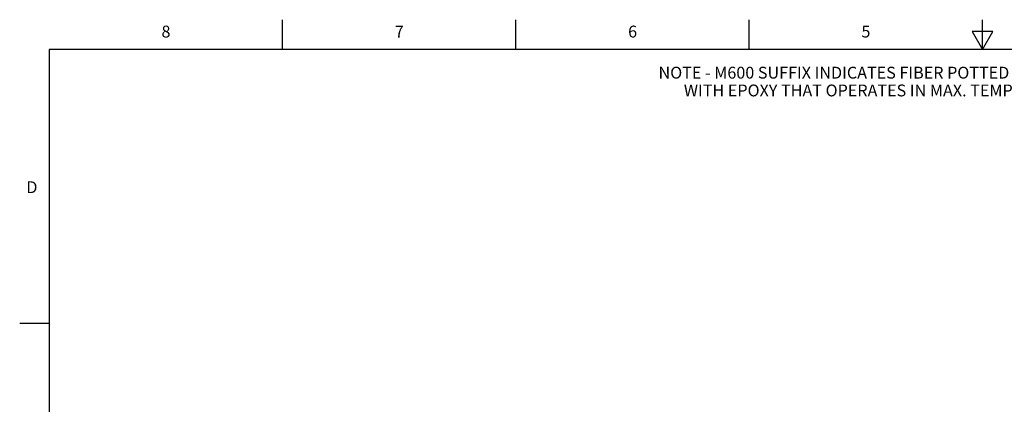
# Model space of a CAD drawing. Units: inches. Extents: x 0.4 to 16.6, y 0.6 to 10.4.
# Drawn here: x 0.4 to 8.7, y 7.1 to 10.4 of the extents above; entities that cross this region are included whole.
import ezdxf

# ---------------------------------------------------------------- set-up
doc = ezdxf.new("R2010")
doc.units = ezdxf.units.IN
doc.header["$LTSCALE"] = 0.935
doc.header["$MEASUREMENT"] = 0
doc.layers.get('0').update_dxf_attribs({"linetype": 'CONTINUOUS'})
doc.layers.add('NOTES', color=7, linetype='CONTINUOUS')
doc.styles.add('TEXTSTYLE_2', font='txt', dxfattribs={"width": 0.8})

msp = doc.modelspace()

# ---------------------------------------------------------------- linework, layer by layer
at = {"color": 7, "linetype": 'CONTINUOUS'}
for p, q in [((2.59, 10.112), (2.59, 10.362)), ((4.56, 10.112), (4.56, 10.362)), ((6.53, 10.112), (6.53, 10.362)), ((8.5, 10.112), (8.5, 10.362)), ((8.4134, 10.262), (8.5, 10.112)), ((8.5866, 10.262), (8.4134, 10.262)), ((8.5, 10.112), (8.5866, 10.262)), ((0.62, 10.112), (0.62, 0.887)), ((16.38, 10.112), (0.62, 10.112)), ((0.62, 7.7995), (0.37, 7.7995))]:
    msp.add_line(p, q, dxfattribs=at)

# ---------------------------------------------------------------- texts
at = {"color": 7, "linetype": 'CONTINUOUS', "char_height": 0.1, "width": 0.08, "line_spacing_factor": 0.9, "style": 'TEXTSTYLE_2'}
for s, insert, attachment_point in [('8', (1.605, 10.312), 2), ('7', (3.575, 10.312), 2), ('6', (5.545, 10.312), 2), ('5', (7.515, 10.312), 2), ('D', (0.52, 8.9995), 3)]:
    msp.add_mtext(s, dxfattribs=dict(at, insert=insert, attachment_point=attachment_point))
at = {"layer": 'NOTES', "color": 7, "linetype": 'CONTINUOUS', "insert": (5.7639, 9.9654), "char_height": 0.1, "width": 5.966667, "attachment_point": 1, "line_spacing_factor": 0.9}
msp.add_mtext('NOTE - M600 SUFFIX INDICATES FIBER POTTED ON ANGLE END\\P       WITH EPOXY THAT OPERATES IN MAX. TEMPERATURE OF 600\\Fgdt;{\\Fgdt;~}\\Ftxt;F', dxfattribs=at)

doc.saveas('drawing.dxf')
